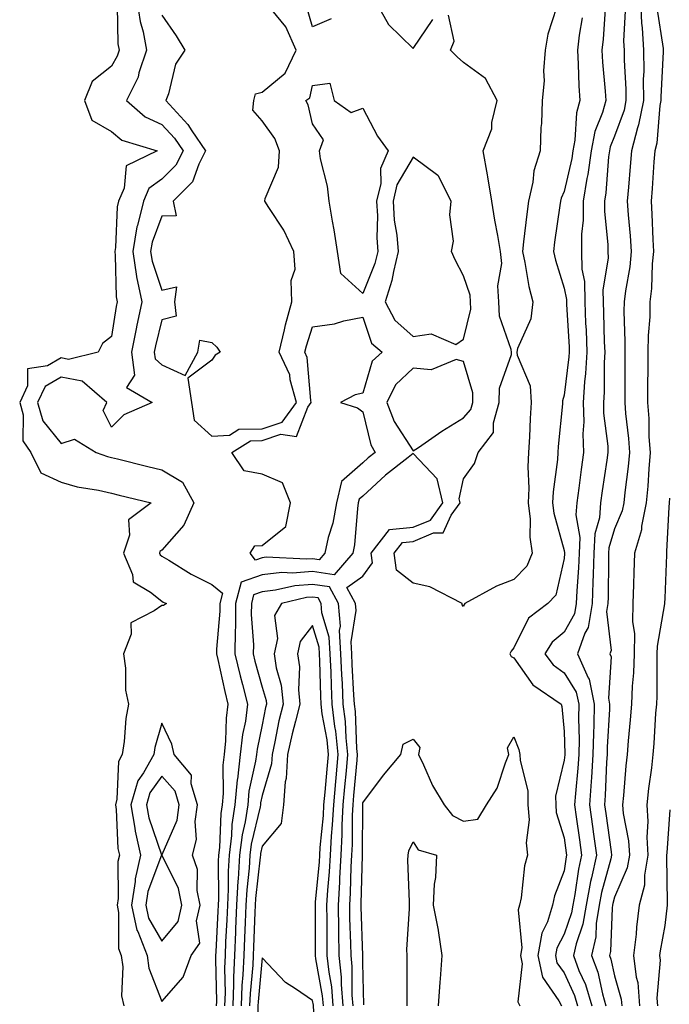
# Model space of a CAD drawing. Units: inches. Extents: x 944723 to 947363, y 7287338 to 7289978.
# Drawn here: x 945300 to 945429, y 7288222 to 7288418 of the extents above; entities that cross this region are included whole.
import ezdxf

# ---------------------------------------------------------------- set-up
doc = ezdxf.new("R2010")
doc.units = ezdxf.units.IN
doc.header["$MEASUREMENT"] = 0
doc.layers.add('Contour_94477287', color=7, linetype='Continuous', true_color=0x4e5690)

msp = doc.modelspace()

# ---------------------------------------------------------------- linework, layer by layer
at = {"layer": 'Contour_94477287'}
for points in [[(945323.14, 7288421.92, 3217), (945323.75, 7288417.62, 3217), (945324.35, 7288415.62, 3217), (945325.04, 7288411.92, 3217), (945323.54, 7288407.41, 3217), (945323.37, 7288406.6, 3217), (945321.05, 7288401.92, 3217), (945324.8, 7288398.67, 3217), (945328.05, 7288397.19, 3217), (945330.6, 7288394.47, 3217), (945332.32, 7288391.92, 3217), (945330.88, 7288389.09, 3217), (945328.05, 7288386.27, 3217), (945325.53, 7288384.44, 3217), (945324.41, 7288381.92, 3217), (945323.25, 7288377.12, 3217), (945323.14, 7288376.83, 3217), (945322.29, 7288371.92, 3217), (945323.04, 7288366.93, 3217), (945323.04, 7288366.91, 3217), (945324.08, 7288361.92, 3217), (945323.04, 7288356.93, 3217), (945323.03, 7288356.9, 3217), (945322.07, 7288351.92, 3217), (945322.62, 7288347.35, 3217), (945321.03, 7288344.9, 3217), (945326.17, 7288341.92, 3217), (945320.5, 7288339.47, 3217), (945318.05, 7288337.02, 3217), (945316.4, 7288340.27, 3217), (945317.18, 7288341.92, 3217), (945312.24, 7288346.11, 3217), (945308.05, 7288346.93, 3217), (945304.87, 7288345.1, 3217), (945303.39, 7288341.92, 3217), (945304.41, 7288338.28, 3217), (945308.05, 7288333.77, 3217), (945310.74, 7288334.61, 3217), (945315, 7288331.92, 3217), (945317.3, 7288331.17, 3217), (945318.05, 7288330.99, 3217), (945319.28, 7288330.69, 3217), (945325.31, 7288329.18, 3217), (945328.05, 7288328.49, 3217), (945332.21, 7288326.08, 3217), (945334.44, 7288321.92, 3217), (945332.47, 7288317.5, 3217), (945328.05, 7288312.56, 3217), (945327.71, 7288312.26, 3217), (945327.59, 7288311.92, 3217), (945327.73, 7288311.6, 3217), (945328.05, 7288311.34, 3217), (945329.45, 7288310.52, 3217), (945333.89, 7288307.76, 3217), (945338.05, 7288305.68, 3217), (945340.14, 7288304.01, 3217), (945339.61, 7288301.92, 3217), (945339.59, 7288300.38, 3217), (945338.95, 7288292.82, 3217), (945338.94, 7288291.92, 3217), (945339.21, 7288290.76, 3217), (945340.58, 7288284.45, 3217), (945341.23, 7288281.92, 3217), (945340.86, 7288279.11, 3217), (945340.77, 7288274.64, 3217), (945340.47, 7288271.92, 3217), (945340.22, 7288269.75, 3217), (945340.29, 7288264.16, 3217), (945340.08, 7288261.92, 3217), (945339.81, 7288260.16, 3217), (945339.54, 7288253.41, 3217), (945339.36, 7288251.92, 3217), (945339.29, 7288250.68, 3217), (945339.32, 7288243.19, 3217), (945339.26, 7288241.92, 3217), (945339.2, 7288240.77, 3217), (945338.8, 7288232.67, 3217), (945338.77, 7288231.92, 3217), (945338.74, 7288231.23, 3217), (945338.92, 7288222.79, 3217), (945338.89, 7288221.92, 3217)], [(945370.42, 7288421.92, 3218), (945373.15, 7288417.02, 3218), (945378.05, 7288412.28, 3218), (945381.93, 7288418.04, 3218)], [(945423.23, 7288421.92, 3221), (945423.45, 7288417.32, 3221), (945423.59, 7288416.38, 3221), (945423.85, 7288411.92, 3221), (945423.87, 7288407.74, 3221), (945423.79, 7288406.18, 3221), (945423.81, 7288401.92, 3221), (945422.86, 7288397.11, 3221), (945422.64, 7288396.51, 3221), (945421.43, 7288391.92, 3221), (945421.18, 7288388.79, 3221), (945420.82, 7288384.69, 3221), (945420.61, 7288381.92, 3221), (945420.79, 7288379.18, 3221), (945421.19, 7288375.06, 3221), (945421.39, 7288371.92, 3221), (945421.09, 7288368.88, 3221), (945420.23, 7288364.1, 3221), (945419.98, 7288361.92, 3221), (945419.94, 7288360.03, 3221), (945420.15, 7288354.02, 3221), (945420.11, 7288351.92, 3221), (945420.1, 7288349.87, 3221), (945420.12, 7288343.99, 3221), (945420.11, 7288341.92, 3221), (945420.27, 7288339.7, 3221), (945420.87, 7288334.74, 3221), (945421.06, 7288331.92, 3221), (945420.81, 7288329.16, 3221), (945420.12, 7288323.99, 3221), (945419.92, 7288321.92, 3221), (945419.6, 7288320.37, 3221), (945418.05, 7288316.75, 3221), (945416.96, 7288313.01, 3221), (945416.9, 7288311.92, 3221), (945416.85, 7288310.72, 3221), (945416.79, 7288303.18, 3221), (945416.74, 7288301.92, 3221), (945416.47, 7288300.34, 3221), (945417.37, 7288292.6, 3221), (945417.13, 7288291.92, 3221), (945417.42, 7288291.29, 3221), (945416.85, 7288283.12, 3221), (945417.09, 7288281.92, 3221), (945417.08, 7288280.95, 3221), (945416.63, 7288273.34, 3221), (945416.6, 7288271.92, 3221), (945416.5, 7288270.37, 3221), (945416.22, 7288263.75, 3221), (945416.09, 7288261.92, 3221), (945416.32, 7288260.19, 3221), (945417.39, 7288252.58, 3221), (945417.47, 7288251.92, 3221), (945417.32, 7288251.19, 3221), (945415.51, 7288244.46, 3221), (945415.02, 7288241.92, 3221), (945414.42, 7288238.29, 3221), (945414.33, 7288235.64, 3221), (945413.48, 7288231.92, 3221), (945414.74, 7288228.61, 3221), (945415.65, 7288224.32, 3221), (945416.36, 7288221.92, 3221)], [(945319.2, 7288420.77, 3216), (945319.36, 7288413.23, 3216), (945319.6, 7288411.92, 3216), (945319.21, 7288410.76, 3216), (945318.05, 7288408.8, 3216), (945314.22, 7288405.75, 3216), (945312.69, 7288401.92, 3216), (945314.15, 7288398.02, 3216), (945318.05, 7288395.75, 3216), (945320.16, 7288394.03, 3216), (945327.16, 7288391.92, 3216), (945320.99, 7288388.98, 3216), (945320.61, 7288384.48, 3216), (945319.48, 7288381.92, 3216), (945319.19, 7288380.78, 3216), (945318.86, 7288372.73, 3216), (945318.71, 7288371.92, 3216), (945318.83, 7288371.14, 3216), (945319.02, 7288362.89, 3216), (945319.21, 7288361.92, 3216), (945319.02, 7288360.95, 3216), (945318.05, 7288355.02, 3216), (945316.32, 7288353.65, 3216), (945315.44, 7288351.92, 3216), (945309.5, 7288350.47, 3216), (945308.05, 7288350.76, 3216), (945305.33, 7288349.2, 3216), (945301.37, 7288348.6, 3216), (945301.37, 7288345.24, 3216), (945299.83, 7288341.92, 3216), (945300.51, 7288339.46, 3216), (945300.43, 7288334.3, 3216), (945302.03, 7288331.92, 3216), (945304.02, 7288327.89, 3216), (945308.05, 7288326.02, 3216), (945311.28, 7288325.15, 3216), (945315.52, 7288324.45, 3216), (945318.05, 7288323.87, 3216), (945319.61, 7288323.48, 3216), (945325.99, 7288321.92, 3216), (945321.43, 7288318.54, 3216), (945321.65, 7288315.52, 3216), (945320.46, 7288311.92, 3216), (945322.25, 7288307.72, 3216), (945322.38, 7288306.25, 3216), (945325.81, 7288304.16, 3216), (945328.05, 7288302.39, 3216), (945328.34, 7288302.21, 3216), (945328.99, 7288301.92, 3216), (945328.42, 7288301.55, 3216), (945328.05, 7288301.56, 3216), (945326.58, 7288300.45, 3216), (945321.9, 7288298.07, 3216), (945321.96, 7288295.83, 3216), (945320.45, 7288291.92, 3216), (945320.87, 7288289.1, 3216), (945320.84, 7288284.71, 3216), (945321.45, 7288281.92, 3216), (945320.9, 7288279.07, 3216), (945320.62, 7288274.49, 3216), (945320.22, 7288271.92, 3216), (945319.44, 7288270.53, 3216), (945319.15, 7288263.02, 3216), (945318.84, 7288261.92, 3216), (945319.01, 7288260.96, 3216), (945319.36, 7288253.23, 3216), (945319.66, 7288251.92, 3216), (945319.36, 7288250.61, 3216), (945319.39, 7288243.26, 3216), (945319.17, 7288241.92, 3216), (945319.5, 7288240.47, 3216), (945319.44, 7288233.31, 3216), (945319.98, 7288231.92, 3216), (945320.31, 7288229.66, 3216), (945320.07, 7288223.94, 3216), (945320.51, 7288221.92, 3216)], [(945328.05, 7288418.88, 3218), (945330.93, 7288414.8, 3218), (945332.68, 7288411.92, 3218), (945330.81, 7288409.16, 3218), (945329.42, 7288403.29, 3218), (945328.88, 7288401.92, 3218), (945333.27, 7288397.14, 3218), (945334.05, 7288395.92, 3218), (945336.76, 7288391.92, 3218), (945335.41, 7288389.28, 3218), (945334.19, 7288385.78, 3218), (945330.33, 7288381.92, 3218), (945330.93, 7288379.04, 3218), (945328.05, 7288378.94, 3218), (945326.18, 7288373.79, 3218), (945325.85, 7288371.92, 3218), (945326.15, 7288370.02, 3218), (945328.05, 7288364.21, 3218), (945331.03, 7288364.9, 3218), (945330.6, 7288361.92, 3218), (945330.9, 7288359.07, 3218), (945328.05, 7288358.33, 3218), (945326.82, 7288353.15, 3218), (945326.58, 7288351.92, 3218), (945326.73, 7288350.6, 3218), (945328.05, 7288349.4, 3218), (945332.7, 7288347.27, 3218), (945335.26, 7288351.92, 3218), (945335.66, 7288354.31, 3218), (945338.05, 7288353.83, 3218), (945339.04, 7288352.91, 3218), (945339.67, 7288351.92, 3218), (945338.68, 7288351.29, 3218), (945338.05, 7288350.34, 3218), (945333.23, 7288346.74, 3218), (945333.96, 7288341.92, 3218), (945334.53, 7288338.4, 3218), (945338.05, 7288335.2, 3218), (945341.52, 7288335.39, 3218), (945343.38, 7288336.59, 3218), (945348.05, 7288336.65, 3218), (945351.97, 7288338, 3218), (945354.82, 7288341.92, 3218), (945353.6, 7288346.37, 3218), (945353.52, 7288347.39, 3218), (945351.4, 7288351.92, 3218), (945352.47, 7288356.34, 3218), (945352.66, 7288357.31, 3218), (945353.95, 7288361.92, 3218), (945353.82, 7288366.15, 3218), (945354.56, 7288368.43, 3218), (945354.35, 7288371.92, 3218), (945352.31, 7288376.18, 3218), (945349.33, 7288380.64, 3218), (945348.54, 7288381.92, 3218), (945348.6, 7288382.47, 3218), (945351.3, 7288388.67, 3218), (945351.48, 7288391.92, 3218), (945350.54, 7288394.41, 3218), (945348.05, 7288397.91, 3218), (945346.14, 7288400.01, 3218), (945346.38, 7288401.92, 3218), (945346.69, 7288403.28, 3218), (945348.05, 7288403.58, 3218), (945352.58, 7288407.39, 3218), (945354.78, 7288411.92, 3218), (945352.71, 7288416.58, 3218), (945349.97, 7288420, 3218)], [(945361.77, 7288418.2, 3217), (945358.05, 7288416.62, 3217), (945356.81, 7288420.68, 3217)], [(945406.55, 7288420.42, 3217), (945404.82, 7288415.15, 3217), (945404.25, 7288411.92, 3217), (945403.96, 7288407.83, 3217), (945404.09, 7288405.88, 3217), (945403.7, 7288401.92, 3217), (945403.53, 7288397.4, 3217), (945403.42, 7288396.55, 3217), (945403.26, 7288391.92, 3217), (945402.01, 7288387.96, 3217), (945401.83, 7288385.7, 3217), (945401, 7288381.92, 3217), (945400.66, 7288379.31, 3217), (945400, 7288373.87, 3217), (945399.75, 7288371.92, 3217), (945400.25, 7288369.72, 3217), (945401.06, 7288364.93, 3217), (945401.84, 7288361.92, 3217), (945401.44, 7288358.53, 3217), (945398.78, 7288352.65, 3217), (945398.63, 7288351.92, 3217), (945398.69, 7288351.28, 3217), (945401.31, 7288345.18, 3217), (945401.49, 7288341.92, 3217), (945401.27, 7288338.7, 3217), (945401.18, 7288335.05, 3217), (945400.99, 7288331.92, 3217), (945400.85, 7288329.12, 3217), (945401.02, 7288324.89, 3217), (945400.89, 7288321.92, 3217), (945401.27, 7288318.7, 3217), (945401.23, 7288315.1, 3217), (945401.72, 7288311.92, 3217), (945400.61, 7288309.36, 3217), (945398.05, 7288306.7, 3217), (945394.62, 7288305.35, 3217), (945388.32, 7288301.92, 3217), (945388.21, 7288301.76, 3217), (945388.05, 7288301.36, 3217), (945387.8, 7288301.67, 3217), (945387.81, 7288301.92, 3217), (945381.35, 7288305.22, 3217), (945378.05, 7288305.95, 3217), (945374.7, 7288308.57, 3217), (945374.24, 7288311.92, 3217), (945375.9, 7288314.07, 3217), (945378.05, 7288314.28, 3217), (945382.08, 7288315.95, 3217), (945383.98, 7288315.99, 3217), (945385.62, 7288319.49, 3217), (945387.4, 7288321.92, 3217), (945387.2, 7288322.77, 3217), (945388.05, 7288326.71, 3217), (945390.22, 7288329.75, 3217), (945390.94, 7288331.92, 3217), (945394.04, 7288335.93, 3217), (945393.98, 7288337.85, 3217), (945395.16, 7288341.92, 3217), (945395.22, 7288344.75, 3217), (945397.58, 7288351.45, 3217), (945397.6, 7288351.92, 3217), (945397.55, 7288352.42, 3217), (945395.19, 7288359.06, 3217), (945395.05, 7288361.92, 3217), (945394.87, 7288365.1, 3217), (945395.67, 7288369.54, 3217), (945395.42, 7288371.92, 3217), (945394.86, 7288375.11, 3217), (945394.3, 7288378.17, 3217), (945393.66, 7288381.92, 3217), (945392.89, 7288386.76, 3217), (945392.8, 7288387.17, 3217), (945391.95, 7288391.92, 3217), (945393.67, 7288396.3, 3217), (945393.71, 7288397.58, 3217), (945394.73, 7288401.92, 3217), (945392.45, 7288406.32, 3217), (945388.05, 7288409.51, 3217), (945386.78, 7288410.65, 3217), (945385.46, 7288411.92, 3217), (945386.21, 7288413.76, 3217), (945385.07, 7288418.94, 3217)], [(945416.24, 7288420.11, 3219), (945415.84, 7288414.13, 3219), (945415.57, 7288411.92, 3219), (945415.71, 7288409.58, 3219), (945416.2, 7288403.77, 3219), (945416.31, 7288401.92, 3219), (945415.66, 7288399.53, 3219), (945414.17, 7288395.8, 3219), (945413.42, 7288391.92, 3219), (945412.76, 7288387.21, 3219), (945412.58, 7288386.45, 3219), (945411.83, 7288381.92, 3219), (945411.81, 7288378.16, 3219), (945411.52, 7288375.39, 3219), (945411.5, 7288371.92, 3219), (945411.59, 7288368.38, 3219), (945412.07, 7288365.94, 3219), (945412.14, 7288361.92, 3219), (945412.33, 7288357.64, 3219), (945412.41, 7288356.28, 3219), (945412.58, 7288351.92, 3219), (945412.33, 7288347.64, 3219), (945412.12, 7288345.99, 3219), (945411.86, 7288341.92, 3219), (945411.95, 7288338.02, 3219), (945411.77, 7288335.64, 3219), (945411.87, 7288331.92, 3219), (945411.41, 7288328.56, 3219), (945410.97, 7288324.84, 3219), (945410.58, 7288321.92, 3219), (945410.4, 7288319.57, 3219), (945411.2, 7288315.07, 3219), (945411.06, 7288311.92, 3219), (945410.93, 7288309.04, 3219), (945410.58, 7288304.45, 3219), (945410.46, 7288301.92, 3219), (945410.12, 7288299.85, 3219), (945408.05, 7288296.22, 3219), (945405.7, 7288294.27, 3219), (945404.22, 7288291.92, 3219), (945405.89, 7288289.76, 3219), (945408.05, 7288288.13, 3219), (945410.46, 7288284.33, 3219), (945410.97, 7288281.92, 3219), (945410.92, 7288279.05, 3219), (945411.03, 7288274.9, 3219), (945410.98, 7288271.92, 3219), (945410.78, 7288269.19, 3219), (945410.29, 7288264.16, 3219), (945410.12, 7288261.92, 3219), (945410.46, 7288259.51, 3219), (945411.09, 7288254.96, 3219), (945411.51, 7288251.92, 3219), (945410.89, 7288249.08, 3219), (945410.18, 7288244.05, 3219), (945409.77, 7288241.92, 3219), (945409.52, 7288240.45, 3219), (945408.05, 7288236.21, 3219), (945406.59, 7288233.38, 3219), (945406.34, 7288231.92, 3219), (945406.63, 7288230.5, 3219), (945408.05, 7288228.49, 3219), (945410.1, 7288223.97, 3219), (945410.71, 7288221.92, 3219)], [(945420.17, 7288419.8, 3220), (945419.87, 7288413.74, 3220), (945419.97, 7288411.92, 3220), (945419.98, 7288409.99, 3220), (945420.34, 7288404.21, 3220), (945420.34, 7288401.92, 3220), (945419.96, 7288400.01, 3220), (945418.05, 7288394.84, 3220), (945417.22, 7288392.75, 3220), (945417.05, 7288391.92, 3220), (945416.9, 7288390.77, 3220), (945416.37, 7288383.6, 3220), (945416.1, 7288381.92, 3220), (945416.09, 7288379.96, 3220), (945416.76, 7288373.21, 3220), (945416.76, 7288371.92, 3220), (945416.79, 7288370.66, 3220), (945415.75, 7288364.22, 3220), (945415.78, 7288361.92, 3220), (945415.87, 7288359.74, 3220), (945416.02, 7288353.95, 3220), (945416.11, 7288351.92, 3220), (945415.98, 7288349.85, 3220), (945416, 7288343.97, 3220), (945415.86, 7288341.92, 3220), (945415.91, 7288339.78, 3220), (945416.73, 7288333.24, 3220), (945416.76, 7288331.92, 3220), (945416.56, 7288330.43, 3220), (945415.63, 7288324.34, 3220), (945415.31, 7288321.92, 3220), (945415.08, 7288318.95, 3220), (945414.16, 7288315.81, 3220), (945413.98, 7288311.92, 3220), (945413.8, 7288307.67, 3220), (945413.79, 7288306.18, 3220), (945413.6, 7288301.92, 3220), (945412.8, 7288297.17, 3220), (945412.14, 7288296.01, 3220), (945410.74, 7288291.92, 3220), (945412.82, 7288287.15, 3220), (945413, 7288286.87, 3220), (945414.04, 7288281.92, 3220), (945413.96, 7288277.83, 3220), (945413.86, 7288276.11, 3220), (945413.79, 7288271.92, 3220), (945413.48, 7288267.35, 3220), (945413.44, 7288266.53, 3220), (945413.11, 7288261.92, 3220), (945413.7, 7288257.57, 3220), (945413.92, 7288256.05, 3220), (945414.5, 7288251.92, 3220), (945413.5, 7288247.37, 3220), (945413.3, 7288246.67, 3220), (945412.4, 7288241.92, 3220), (945411.78, 7288238.19, 3220), (945410.42, 7288234.29, 3220), (945409.89, 7288231.92, 3220), (945411, 7288228.97, 3220), (945412.28, 7288226.15, 3220), (945413.53, 7288221.92, 3220)], [(945426.47, 7288420.34, 3222), (945427.71, 7288412.26, 3222), (945427.73, 7288411.92, 3222), (945427.73, 7288411.6, 3222), (945427.27, 7288402.7, 3222), (945427.27, 7288401.92, 3222), (945427.08, 7288400.95, 3222), (945426.49, 7288393.48, 3222), (945426.07, 7288391.92, 3222), (945425.9, 7288389.77, 3222), (945425.52, 7288384.45, 3222), (945425.33, 7288381.92, 3222), (945425.49, 7288379.36, 3222), (945425.66, 7288374.31, 3222), (945425.81, 7288371.92, 3222), (945425.57, 7288369.44, 3222), (945425.42, 7288364.55, 3222), (945425.12, 7288361.92, 3222), (945425.06, 7288358.93, 3222), (945424.78, 7288355.19, 3222), (945424.72, 7288351.92, 3222), (945424.7, 7288348.57, 3222), (945424.65, 7288345.32, 3222), (945424.63, 7288341.92, 3222), (945424.87, 7288338.74, 3222), (945424.92, 7288335.05, 3222), (945425.13, 7288331.92, 3222), (945424.86, 7288328.73, 3222), (945424.7, 7288325.27, 3222), (945424.39, 7288321.92, 3222), (945423.45, 7288317.32, 3222), (945423.4, 7288316.57, 3222), (945422.01, 7288311.92, 3222), (945421.88, 7288308.09, 3222), (945421.83, 7288305.7, 3222), (945421.7, 7288301.92, 3222), (945421.64, 7288298.33, 3222), (945422.01, 7288295.88, 3222), (945421.96, 7288291.92, 3222), (945421.81, 7288288.16, 3222), (945421.59, 7288285.46, 3222), (945421.45, 7288281.92, 3222), (945421.19, 7288278.78, 3222), (945420.78, 7288274.65, 3222), (945420.56, 7288271.92, 3222), (945420.31, 7288269.66, 3222), (945419.87, 7288263.74, 3222), (945419.68, 7288261.92, 3222), (945419.81, 7288260.16, 3222), (945420.86, 7288254.73, 3222), (945421.02, 7288251.92, 3222), (945420.59, 7288249.38, 3222), (945418.05, 7288243.51, 3222), (945417.71, 7288242.26, 3222), (945417.65, 7288241.92, 3222), (945417.57, 7288241.44, 3222), (945417.26, 7288232.71, 3222), (945417.08, 7288231.92, 3222), (945417.35, 7288231.22, 3222), (945418.05, 7288227.91, 3222), (945419.38, 7288223.25, 3222), (945419.49, 7288221.92, 3222)], [(945411.61, 7288418.36, 3218), (945411.04, 7288414.91, 3218), (945410.68, 7288411.92, 3218), (945410.83, 7288409.14, 3218), (945410.98, 7288404.85, 3218), (945411.16, 7288401.92, 3218), (945410.49, 7288399.48, 3218), (945410.21, 7288394.08, 3218), (945409.79, 7288391.92, 3218), (945409.57, 7288390.4, 3218), (945408.05, 7288383.86, 3218), (945407.45, 7288382.52, 3218), (945407.32, 7288381.92, 3218), (945407.21, 7288381.08, 3218), (945406.17, 7288373.8, 3218), (945405.92, 7288371.92, 3218), (945406.31, 7288370.18, 3218), (945408.05, 7288364.6, 3218), (945408.5, 7288362.37, 3218), (945408.51, 7288361.92, 3218), (945408.53, 7288361.44, 3218), (945409.02, 7288352.89, 3218), (945409.06, 7288351.92, 3218), (945409, 7288350.97, 3218), (945408.05, 7288343.38, 3218), (945407.73, 7288342.24, 3218), (945407.75, 7288341.92, 3218), (945407.73, 7288341.6, 3218), (945406.85, 7288333.12, 3218), (945406.78, 7288331.92, 3218), (945406.71, 7288330.58, 3218), (945405.87, 7288324.1, 3218), (945405.77, 7288321.92, 3218), (945406.01, 7288319.88, 3218), (945408.05, 7288312.48, 3218), (945408.14, 7288312.01, 3218), (945408.13, 7288311.92, 3218), (945408.13, 7288311.84, 3218), (945408.05, 7288310.85, 3218), (945406.39, 7288303.58, 3218), (945404.83, 7288301.92, 3218), (945400.96, 7288299.01, 3218), (945398.05, 7288293.1, 3218), (945397.52, 7288292.45, 3218), (945397.26, 7288291.92, 3218), (945397.54, 7288291.41, 3218), (945398.05, 7288291.13, 3218), (945401.86, 7288285.73, 3218), (945407.45, 7288281.92, 3218), (945407.59, 7288281.46, 3218), (945408.05, 7288276.5, 3218), (945408.17, 7288272.04, 3218), (945408.17, 7288271.92, 3218), (945408.16, 7288271.81, 3218), (945408.05, 7288270.76, 3218), (945406.36, 7288263.61, 3218), (945406.37, 7288261.92, 3218), (945406.49, 7288260.36, 3218), (945408.05, 7288255.36, 3218), (945408.47, 7288252.34, 3218), (945408.53, 7288251.92, 3218), (945408.44, 7288251.53, 3218), (945408.05, 7288248.77, 3218), (945406.17, 7288243.8, 3218), (945405.77, 7288241.92, 3218), (945404.76, 7288238.63, 3218), (945403.59, 7288236.38, 3218), (945402.84, 7288231.92, 3218), (945403.74, 7288227.61, 3218), (945407.03, 7288222.94, 3218), (945407.54, 7288221.92, 3218)], [(945366.13, 7288221.92, 3218), (945365.94, 7288224.03, 3218), (945365.91, 7288229.78, 3218), (945365.69, 7288231.92, 3218), (945365.65, 7288234.32, 3218), (945365.48, 7288239.35, 3218), (945365.43, 7288241.92, 3218), (945365.59, 7288244.38, 3218), (945365.73, 7288249.6, 3218), (945365.86, 7288251.92, 3218), (945365.98, 7288253.99, 3218), (945365.99, 7288259.86, 3218), (945366.09, 7288261.92, 3218), (945366.25, 7288263.72, 3218), (945366.89, 7288270.76, 3218), (945367, 7288271.92, 3218), (945366.87, 7288273.1, 3218), (945366.55, 7288280.42, 3218), (945366.36, 7288281.92, 3218), (945366.28, 7288283.69, 3218), (945365.91, 7288289.78, 3218), (945365.82, 7288291.92, 3218), (945365.69, 7288294.28, 3218), (945366.69, 7288300.56, 3218), (945366.58, 7288301.92, 3218), (945364.88, 7288305.09, 3218), (945368.05, 7288307.33, 3218), (945369.97, 7288310, 3218), (945369.71, 7288311.92, 3218), (945373.33, 7288316.64, 3218), (945378.05, 7288317.1, 3218), (945381.46, 7288318.51, 3218), (945383.96, 7288321.92, 3218), (945382.84, 7288326.71, 3218), (945378.05, 7288331.72, 3218), (945377.08, 7288330.95, 3218), (945372.55, 7288327.42, 3218), (945368.05, 7288323.3, 3218), (945367.32, 7288322.65, 3218), (945367.13, 7288321.92, 3218), (945366.95, 7288320.82, 3218), (945366.39, 7288313.58, 3218), (945366.02, 7288311.92, 3218), (945362.32, 7288307.65, 3218), (945358.05, 7288308.27, 3218), (945354.08, 7288307.95, 3218), (945351.91, 7288308.06, 3218), (945348.05, 7288307.65, 3218), (945343.82, 7288306.15, 3218), (945342.75, 7288301.92, 3218), (945342.71, 7288297.26, 3218), (945342.64, 7288296.51, 3218), (945342.6, 7288291.92, 3218), (945343.66, 7288287.53, 3218), (945344.12, 7288285.85, 3218), (945345.13, 7288281.92, 3218), (945344.69, 7288278.56, 3218), (945344.1, 7288275.87, 3218), (945343.68, 7288271.92, 3218), (945343.1, 7288266.97, 3218), (945343.08, 7288266.89, 3218), (945342.61, 7288261.92, 3218), (945342.01, 7288257.96, 3218), (945341.93, 7288255.8, 3218), (945341.44, 7288251.92, 3218), (945341.25, 7288248.72, 3218), (945341.27, 7288245.14, 3218), (945341.11, 7288241.92, 3218), (945340.97, 7288239, 3218), (945340.76, 7288234.63, 3218), (945340.64, 7288231.92, 3218), (945340.54, 7288229.43, 3218), (945340.64, 7288224.51, 3218), (945340.55, 7288221.92, 3218)], [(945428.99, 7288322.86, 3223), (945428.92, 7288321.92, 3223), (945428.87, 7288321.1, 3223), (945428.42, 7288312.29, 3223), (945428.4, 7288311.92, 3223), (945428.38, 7288311.59, 3223), (945428.05, 7288302.99, 3223), (945428, 7288301.97, 3223), (945427.99, 7288301.92, 3223), (945427.99, 7288301.86, 3223), (945426.53, 7288293.44, 3223), (945426.51, 7288291.92, 3223), (945426.45, 7288290.32, 3223), (945426.45, 7288283.52, 3223), (945426.39, 7288281.92, 3223), (945426.24, 7288280.11, 3223), (945425.87, 7288274.1, 3223), (945425.7, 7288271.92, 3223), (945425.39, 7288269.26, 3223), (945424.8, 7288265.17, 3223), (945424.46, 7288261.92, 3223), (945424.7, 7288258.57, 3223), (945424.49, 7288255.48, 3223), (945424.69, 7288251.92, 3223), (945424.01, 7288247.88, 3223), (945424.06, 7288245.91, 3223), (945422.99, 7288241.92, 3223), (945422.42, 7288237.55, 3223), (945422.34, 7288236.21, 3223), (945421.84, 7288231.92, 3223), (945422.37, 7288227.6, 3223), (945422.67, 7288226.54, 3223), (945423.06, 7288221.92, 3223)], [(945364.15, 7288221.92, 3219), (945363.78, 7288226.19, 3219), (945363.77, 7288227.64, 3219), (945363.33, 7288231.92, 3219), (945363.26, 7288236.71, 3219), (945363.25, 7288237.12, 3219), (945363.17, 7288241.92, 3219), (945363.45, 7288246.52, 3219), (945363.47, 7288247.34, 3219), (945363.74, 7288251.92, 3219), (945363.96, 7288256.01, 3219), (945363.96, 7288257.83, 3219), (945364.16, 7288261.92, 3219), (945364.49, 7288265.48, 3219), (945364.77, 7288268.64, 3219), (945365.07, 7288271.92, 3219), (945364.72, 7288275.25, 3219), (945364.57, 7288278.44, 3219), (945364.15, 7288281.92, 3219), (945363.98, 7288285.99, 3219), (945363.87, 7288287.74, 3219), (945363.69, 7288291.92, 3219), (945363.43, 7288296.54, 3219), (945363.58, 7288297.45, 3219), (945363.17, 7288301.92, 3219), (945361.38, 7288305.25, 3219), (945358.05, 7288305.73, 3219), (945354.52, 7288305.45, 3219), (945350.68, 7288304.55, 3219), (945348.05, 7288304.26, 3219), (945346.32, 7288303.65, 3219), (945345.88, 7288301.92, 3219), (945345.86, 7288299.73, 3219), (945346.28, 7288293.69, 3219), (945346.26, 7288291.92, 3219), (945346.6, 7288290.47, 3219), (945348.05, 7288285.32, 3219), (945348.8, 7288282.67, 3219), (945348.88, 7288281.92, 3219), (945348.71, 7288281.26, 3219), (945348.05, 7288277.83, 3219), (945347.01, 7288272.96, 3219), (945346.89, 7288271.92, 3219), (945346.73, 7288270.6, 3219), (945345.39, 7288264.58, 3219), (945345.15, 7288261.92, 3219), (945344.62, 7288258.49, 3219), (945344.03, 7288255.94, 3219), (945343.52, 7288251.92, 3219), (945343.25, 7288247.12, 3219), (945343.21, 7288246.76, 3219), (945342.95, 7288241.92, 3219), (945342.75, 7288237.22, 3219), (945342.71, 7288236.58, 3219), (945342.5, 7288231.92, 3219), (945342.33, 7288227.64, 3219), (945342.36, 7288226.23, 3219), (945342.21, 7288221.92, 3219)], [(945362.17, 7288221.92, 3220), (945361.85, 7288225.72, 3220), (945361.32, 7288228.65, 3220), (945360.98, 7288231.92, 3220), (945360.93, 7288234.8, 3220), (945360.94, 7288239.03, 3220), (945360.89, 7288241.92, 3220), (945361.08, 7288244.95, 3220), (945361.42, 7288248.55, 3220), (945361.61, 7288251.92, 3220), (945361.82, 7288255.69, 3220), (945362.04, 7288257.93, 3220), (945362.24, 7288261.92, 3220), (945362.66, 7288266.53, 3220), (945362.73, 7288267.24, 3220), (945363.15, 7288271.92, 3220), (945362.66, 7288276.53, 3220), (945362.48, 7288277.49, 3220), (945361.95, 7288281.92, 3220), (945361.78, 7288285.65, 3220), (945361.71, 7288288.26, 3220), (945361.56, 7288291.92, 3220), (945361.37, 7288295.24, 3220), (945359.92, 7288300.05, 3220), (945359.76, 7288301.92, 3220), (945359.16, 7288303.03, 3220), (945358.05, 7288303.19, 3220), (945356.87, 7288303.1, 3220), (945351.85, 7288301.92, 3220), (945350.45, 7288299.52, 3220), (945351.09, 7288294.96, 3220), (945350.42, 7288291.92, 3220), (945350.82, 7288289.15, 3220), (945351.81, 7288285.68, 3220), (945352.2, 7288281.92, 3220), (945351.37, 7288278.6, 3220), (945350.56, 7288274.43, 3220), (945349.99, 7288271.92, 3220), (945349.91, 7288270.06, 3220), (945348.05, 7288263.78, 3220), (945347.71, 7288262.26, 3220), (945347.68, 7288261.92, 3220), (945347.61, 7288261.48, 3220), (945345.87, 7288254.1, 3220), (945345.6, 7288251.92, 3220), (945345.45, 7288249.32, 3220), (945344.96, 7288245.01, 3220), (945344.8, 7288241.92, 3220), (945344.65, 7288238.52, 3220), (945344.52, 7288235.45, 3220), (945344.37, 7288231.92, 3220), (945344.21, 7288228.08, 3220), (945344.01, 7288225.96, 3220), (945343.87, 7288221.92, 3220)], [(945360.2, 7288221.92, 3221), (945360.03, 7288223.9, 3221), (945358.69, 7288231.28, 3221), (945358.63, 7288231.92, 3221), (945358.62, 7288232.49, 3221), (945358.63, 7288241.34, 3221), (945358.62, 7288241.92, 3221), (945358.66, 7288242.53, 3221), (945359.41, 7288250.56, 3221), (945359.49, 7288251.92, 3221), (945359.57, 7288253.44, 3221), (945360.21, 7288259.76, 3221), (945360.31, 7288261.92, 3221), (945360.54, 7288264.41, 3221), (945360.96, 7288269.01, 3221), (945361.22, 7288271.92, 3221), (945360.92, 7288274.79, 3221), (945359.96, 7288280.01, 3221), (945359.73, 7288281.92, 3221), (945359.66, 7288283.53, 3221), (945359.49, 7288290.48, 3221), (945359.43, 7288291.92, 3221), (945359.35, 7288293.22, 3221), (945358.05, 7288297.55, 3221), (945355.6, 7288294.37, 3221), (945355.06, 7288291.92, 3221), (945355.44, 7288289.31, 3221), (945355.23, 7288284.74, 3221), (945355.52, 7288281.92, 3221), (945354.68, 7288278.55, 3221), (945353.97, 7288276, 3221), (945353.03, 7288271.92, 3221), (945352.81, 7288267.16, 3221), (945352.61, 7288266.48, 3221), (945352.27, 7288261.92, 3221), (945351.77, 7288258.2, 3221), (945348.05, 7288253.66, 3221), (945347.72, 7288252.25, 3221), (945347.68, 7288251.92, 3221), (945347.65, 7288251.52, 3221), (945346.72, 7288243.25, 3221), (945346.65, 7288241.92, 3221), (945346.59, 7288240.46, 3221), (945346.31, 7288233.66, 3221), (945346.23, 7288231.92, 3221), (945346.16, 7288230.03, 3221), (945345.62, 7288224.35, 3221), (945345.53, 7288221.92, 3221)], [(945368.26, 7288222.13, 3217), (945368.05, 7288230.46, 3217), (945368.04, 7288231.91, 3217), (945367.72, 7288241.59, 3217), (945367.71, 7288241.92, 3217), (945367.73, 7288242.24, 3217), (945367.99, 7288251.86, 3217), (945367.99, 7288251.98, 3217), (945368.01, 7288261.88, 3217), (945368.02, 7288261.92, 3217), (945368.02, 7288261.95, 3217), (945368.05, 7288262.29, 3217), (945372.15, 7288267.82, 3217), (945375.56, 7288271.92, 3217), (945376.03, 7288273.94, 3217), (945378.05, 7288274.94, 3217), (945379.4, 7288273.27, 3217), (945379.11, 7288271.92, 3217), (945380.11, 7288269.86, 3217), (945381.86, 7288265.73, 3217), (945384.18, 7288261.92, 3217), (945385.88, 7288259.75, 3217), (945388.05, 7288258.63, 3217), (945390.93, 7288259.04, 3217), (945392.65, 7288261.92, 3217), (945394.76, 7288265.21, 3217), (945396.37, 7288270.24, 3217), (945397.09, 7288271.92, 3217), (945396.77, 7288273.2, 3217), (945398.05, 7288275.39, 3217), (945399.05, 7288272.92, 3217), (945399.26, 7288271.92, 3217), (945399.28, 7288270.69, 3217), (945400.81, 7288264.68, 3217), (945400.83, 7288261.92, 3217), (945401.07, 7288258.9, 3217), (945400.5, 7288254.37, 3217), (945400.79, 7288251.92, 3217), (945400.2, 7288249.77, 3217), (945399.51, 7288243.38, 3217), (945399.2, 7288241.92, 3217), (945398.93, 7288241.04, 3217), (945399.62, 7288233.49, 3217), (945399.36, 7288231.92, 3217), (945399.7, 7288230.27, 3217), (945398.83, 7288222.7, 3217), (945399.22, 7288221.92, 3217)], [(945429.06, 7288260.91, 3224), (945428.45, 7288252.32, 3224), (945428.42, 7288251.92, 3224), (945428.38, 7288251.59, 3224), (945428.56, 7288242.43, 3224), (945428.52, 7288241.92, 3224), (945428.05, 7288237.89, 3224), (945427.13, 7288232.84, 3224), (945427.02, 7288231.92, 3224), (945427.13, 7288231, 3224), (945426.5, 7288223.47, 3224), (945426.62, 7288221.92, 3224)], [(945376.83, 7288221.92, 3216), (945376.82, 7288223.15, 3216), (945376.86, 7288230.73, 3216), (945376.85, 7288231.92, 3216), (945376.81, 7288233.16, 3216), (945377.33, 7288241.2, 3216), (945377.3, 7288241.92, 3216), (945377.33, 7288242.64, 3216), (945376.99, 7288250.86, 3216), (945377.02, 7288251.92, 3216), (945377.2, 7288252.77, 3216), (945378.05, 7288254.51, 3216), (945379.06, 7288252.93, 3216), (945382.71, 7288251.92, 3216), (945382.51, 7288247.46, 3216), (945382.24, 7288246.11, 3216), (945382, 7288241.92, 3216), (945383, 7288236.97, 3216), (945383.02, 7288236.89, 3216), (945383.77, 7288231.92, 3216), (945383.43, 7288227.3, 3216), (945383.32, 7288226.65, 3216), (945383.04, 7288221.92, 3216)]]:
    msp.add_polyline3d(points, dxfattribs=at)
for points in [[(945368.05, 7288363.54, 3217), (945363.68, 7288367.55, 3217), (945362.97, 7288371.92, 3217), (945362.37, 7288376.24, 3217), (945361.99, 7288377.98, 3217), (945361.36, 7288381.92, 3217), (945361.04, 7288384.91, 3217), (945359.63, 7288390.34, 3217), (945359.41, 7288391.92, 3217), (945360.25, 7288394.12, 3217), (945358.05, 7288397.33, 3217), (945357.2, 7288401.07, 3217), (945356.68, 7288401.92, 3217), (945357.47, 7288402.5, 3217), (945358.05, 7288404.91, 3217), (945361.51, 7288405.38, 3217), (945362.36, 7288401.92, 3217), (945365.71, 7288399.58, 3217), (945368.05, 7288400.43, 3217), (945370.97, 7288394.84, 3217), (945373.06, 7288391.92, 3217), (945371.58, 7288388.39, 3217), (945371.59, 7288385.46, 3217), (945370.78, 7288381.92, 3217), (945370.97, 7288379, 3217), (945370.79, 7288374.66, 3217), (945371.01, 7288371.92, 3217), (945370.43, 7288369.54, 3217)], [(945388.05, 7288354.46, 3218), (945389.49, 7288360.48, 3218), (945389.42, 7288361.92, 3218), (945389.35, 7288363.22, 3218), (945388.05, 7288367.11, 3218), (945386.39, 7288370.26, 3218), (945385.69, 7288371.92, 3218), (945386.03, 7288373.94, 3218), (945385.31, 7288379.18, 3218), (945385.58, 7288381.92, 3218), (945383.1, 7288386.87, 3218), (945383.08, 7288386.95, 3218), (945382.94, 7288387.03, 3218), (945378.05, 7288390.69, 3218), (945374.78, 7288385.19, 3218), (945374.04, 7288381.92, 3218), (945374.28, 7288378.15, 3218), (945374.82, 7288375.15, 3218), (945375.07, 7288371.92, 3218), (945374.1, 7288367.97, 3218), (945373.83, 7288366.14, 3218), (945372.5, 7288361.92, 3218), (945374.41, 7288358.28, 3218), (945378.05, 7288355.03, 3218), (945381.65, 7288355.52, 3218), (945386.52, 7288353.45, 3218)], [(945358.05, 7288310.81, 3217), (945356.84, 7288310.71, 3217), (945348.85, 7288311.12, 3217), (945348.05, 7288311.04, 3217), (945346.68, 7288310.55, 3217), (945345.65, 7288311.92, 3217), (945346.58, 7288313.39, 3217), (945348.05, 7288313.49, 3217), (945352.73, 7288317.24, 3217), (945353.69, 7288321.92, 3217), (945352.05, 7288325.92, 3217), (945348.05, 7288327.67, 3217), (945344.42, 7288328.29, 3217), (945341.99, 7288331.92, 3217), (945345.68, 7288334.29, 3217), (945348.05, 7288334.32, 3217), (945351.73, 7288335.6, 3217), (945354.84, 7288335.13, 3217), (945357.09, 7288340.96, 3217), (945357.79, 7288341.92, 3217), (945357.69, 7288342.28, 3217), (945357, 7288350.87, 3217), (945356.51, 7288351.92, 3217), (945356.81, 7288353.16, 3217), (945358.05, 7288356.91, 3217), (945362.41, 7288357.56, 3217), (945364.26, 7288358.13, 3217), (945368.05, 7288358.87, 3217), (945369.79, 7288353.66, 3217), (945371.88, 7288351.92, 3217), (945369.86, 7288350.11, 3217), (945368.05, 7288343.72, 3217), (945366.53, 7288343.44, 3217), (945363.59, 7288341.92, 3217), (945366.95, 7288340.82, 3217), (945368.05, 7288340.06, 3217), (945369.61, 7288333.48, 3217), (945370.48, 7288331.92, 3217), (945369.11, 7288330.86, 3217), (945368.05, 7288329.88, 3217), (945363.79, 7288326.18, 3217), (945362.77, 7288321.92, 3217), (945362.06, 7288317.91, 3217), (945361.17, 7288315.05, 3217), (945360.48, 7288311.92, 3217), (945359.35, 7288310.62, 3217)], [(945388.05, 7288338.84, 3218), (945389.49, 7288340.48, 3218), (945389.91, 7288341.92, 3218), (945389.93, 7288343.8, 3218), (945388.05, 7288350.02, 3218), (945386.58, 7288350.45, 3218), (945381.59, 7288348.38, 3218), (945378.05, 7288348.69, 3218), (945374.54, 7288345.43, 3218), (945372.84, 7288341.92, 3218), (945374.24, 7288338.11, 3218), (945378.05, 7288332.25, 3218), (945379.09, 7288332.96, 3218), (945383.76, 7288336.21, 3218)], [(945328.05, 7288222.76, 3217), (945332.31, 7288227.66, 3217), (945333.94, 7288231.92, 3217), (945335.61, 7288234.36, 3217), (945334.96, 7288238.83, 3217), (945335.69, 7288241.92, 3217), (945335.11, 7288244.86, 3217), (945335.16, 7288249.03, 3217), (945334.21, 7288251.92, 3217), (945334.95, 7288255.02, 3217), (945334.68, 7288258.55, 3217), (945335.17, 7288261.92, 3217), (945333.91, 7288266.06, 3217), (945333.95, 7288267.82, 3217), (945330.55, 7288271.92, 3217), (945330.08, 7288273.95, 3217), (945328.05, 7288278.16, 3217), (945326.68, 7288273.29, 3217), (945326.48, 7288271.92, 3217), (945324.42, 7288268.29, 3217), (945323.28, 7288266.69, 3217), (945321.95, 7288261.92, 3217), (945322.73, 7288257.24, 3217), (945322.76, 7288256.63, 3217), (945323.83, 7288251.92, 3217), (945322.77, 7288247.2, 3217), (945322.77, 7288246.64, 3217), (945322.03, 7288241.92, 3217), (945323.12, 7288236.99, 3217), (945323.28, 7288236.69, 3217), (945325.18, 7288231.92, 3217), (945325.53, 7288229.4, 3217)], [(945328.05, 7288234.79, 3218), (945331.3, 7288238.67, 3218), (945332.06, 7288241.92, 3218), (945331.41, 7288245.28, 3218), (945328.16, 7288251.81, 3218), (945328.12, 7288251.92, 3218), (945328.14, 7288252.01, 3218), (945331.12, 7288258.85, 3218), (945331.56, 7288261.92, 3218), (945330.75, 7288264.62, 3218), (945328.05, 7288267.57, 3218), (945325.7, 7288264.27, 3218), (945325.04, 7288261.92, 3218), (945325.47, 7288259.34, 3218), (945327.99, 7288251.98, 3218), (945328, 7288251.92, 3218), (945327.99, 7288251.86, 3218), (945325.32, 7288244.65, 3218), (945324.89, 7288241.92, 3218), (945325.46, 7288239.33, 3218)], [(945358.05, 7288207.05, 3222), (945359.08, 7288210.89, 3222), (945359.22, 7288211.92, 3222), (945359.1, 7288212.97, 3222), (945358.25, 7288221.72, 3222), (945358.23, 7288221.92, 3222), (945358.21, 7288222.08, 3222), (945358.05, 7288222.96, 3222), (945354.68, 7288225.29, 3222), (945352.67, 7288226.54, 3222), (945348.05, 7288231.45, 3222), (945347.22, 7288222.75, 3222), (945347.19, 7288221.92, 3222), (945347.18, 7288221.05, 3222), (945347.25, 7288212.72, 3222), (945347.24, 7288211.92, 3222), (945347.29, 7288211.16, 3222), (945348.05, 7288205.26, 3222), (945352.16, 7288206.03, 3222), (945353.44, 7288206.53, 3222)]]:
    msp.add_polyline3d(points, close=True, dxfattribs=at)

doc.saveas('drawing.dxf')
